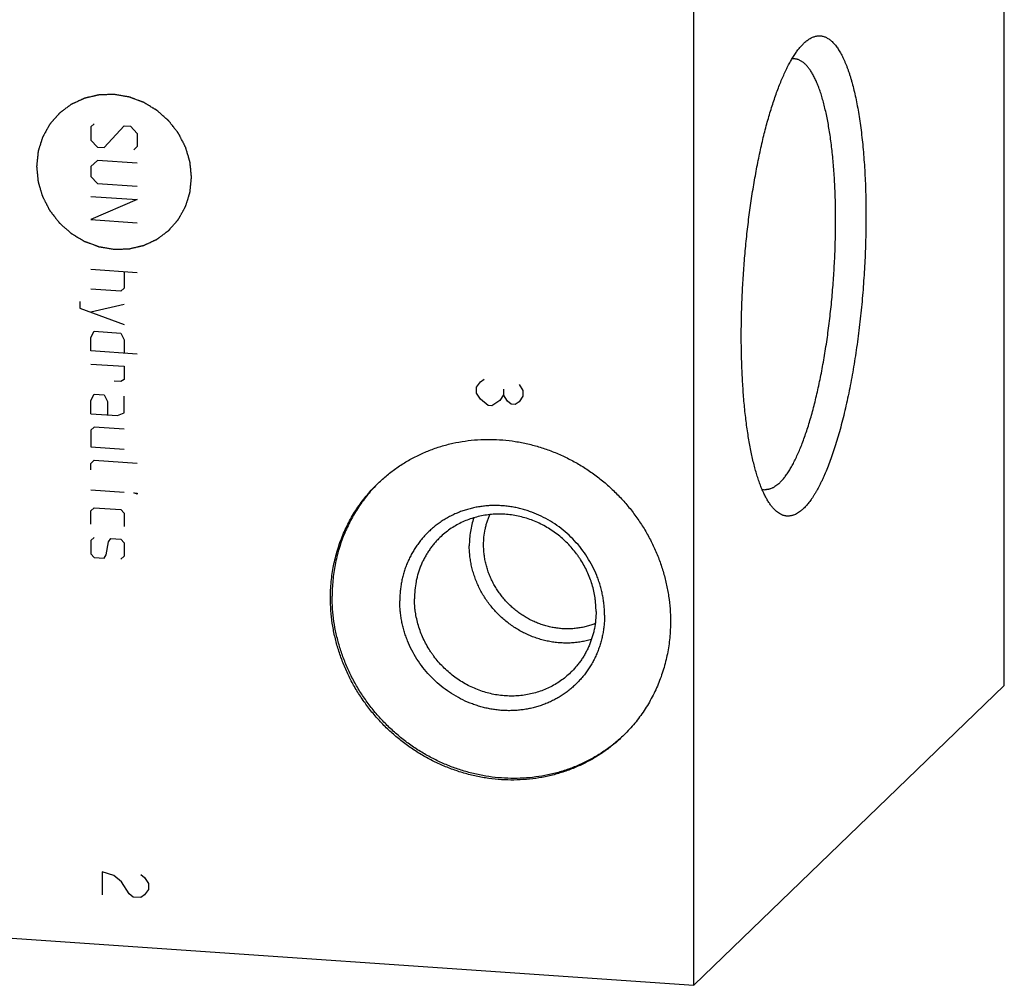
# Model space of a CAD drawing. Units: inches. Extents: x 0.3 to 21.7, y 0.3 to 16.7.
# Drawn here: x 11 to 13.4, y 6.5 to 8.9 of the extents above; entities that cross this region are included whole.
import ezdxf

# ---------------------------------------------------------------- set-up
doc = ezdxf.new("R2010")
doc.units = ezdxf.units.IN
doc.header["$LTSCALE"] = 1.21
doc.header["$MEASUREMENT"] = 0
doc.layers.get('0').update_dxf_attribs({"linetype": 'CONTINUOUS'})

msp = doc.modelspace()

# ---------------------------------------------------------------- linework, layer by layer
at = {"color": 7, "linetype": 'Continuous'}
for p, q in [((13.4256, 7.2318), (13.4256, 10.2503)), ((12.6491, 6.4818), (12.6491, 9.5003)), ((12.924, 8.8375), (12.9255, 8.8389)), ((12.6491, 6.4818), (13.4256, 7.2318)), ((8.7854, 6.7497), (12.6491, 6.4818))]:
    msp.add_line(p, q, dxfattribs=at)
at = {"color": 4, "linetype": 'Continuous'}
for p, q in [((11.1506, 8.6368), (11.1423, 8.6291)), ((11.1423, 8.6291), (11.1423, 8.5959)), ((11.1754, 8.5771), (11.2251, 8.6316)), ((11.2251, 8.6316), (11.2416, 8.6305)), ((11.2416, 8.6305), (11.2582, 8.6127)), ((11.1423, 8.5959), (11.1588, 8.5782)), ((11.2582, 8.6127), (11.2582, 8.5796)), ((11.1588, 8.5782), (11.1754, 8.5771)), ((11.2582, 8.5796), (11.2499, 8.5719)), ((11.1588, 8.5451), (11.1423, 8.5297)), ((11.2582, 8.5382), (11.1588, 8.5451)), ((11.1423, 8.5297), (11.1423, 8.5049)), ((11.1423, 8.5049), (11.1588, 8.4872)), ((11.1588, 8.4872), (11.2582, 8.4803)), ((11.1423, 8.4552), (11.2582, 8.4472)), ((11.2582, 8.4472), (11.1423, 8.3972)), ((11.1423, 8.3972), (11.2582, 8.3892)), ((11.1423, 8.273), (11.2582, 8.265)), ((11.2251, 8.2673), (11.2251, 8.2259)), ((11.2168, 8.2182), (11.1423, 8.2234)), ((11.2251, 8.2259), (11.2168, 8.2182)), ((11.1147, 8.1922), (11.1147, 8.1756)), ((11.1147, 8.1756), (11.2251, 8.1348)), ((11.2251, 8.1845), (11.1423, 8.1654)), ((11.1423, 8.1019), (11.1506, 8.1179)), ((11.1423, 8.0688), (11.1423, 8.1019)), ((11.1506, 8.1179), (11.2168, 8.1133)), ((11.2168, 8.1133), (11.2251, 8.0962)), ((11.2251, 8.0962), (11.2251, 8.0631)), ((11.2582, 8.0608), (11.1423, 8.0688)), ((11.1423, 8.0357), (11.2251, 8.03)), ((11.2251, 8.03), (11.2251, 7.9968)), ((11.2168, 7.9919), (11.2002, 7.9931)), ((11.2251, 7.9968), (11.2168, 7.9919)), ((12.1063, 7.9775), (12.1159, 7.9913)), ((12.1063, 7.963), (12.1063, 7.9775)), ((12.1159, 7.9913), (12.1256, 7.9979)), ((12.2125, 7.9846), (12.2222, 7.9694)), ((11.1423, 7.9446), (11.1506, 7.9606)), ((11.1506, 7.9606), (11.1754, 7.9589)), ((11.1754, 7.9589), (11.1837, 7.9418)), ((11.2251, 7.9141), (11.2251, 7.9555)), ((12.1159, 7.9478), (12.1063, 7.963)), ((12.1739, 7.9583), (12.1642, 7.9445)), ((12.1739, 7.9728), (12.1739, 7.9583)), ((12.1835, 7.9431), (12.1739, 7.9583)), ((12.2222, 7.955), (12.2125, 7.9411)), ((12.2222, 7.9694), (12.2222, 7.955)), ((11.1423, 7.9115), (11.1423, 7.9446)), ((11.1837, 7.9418), (11.1837, 7.9086)), ((12.1352, 7.932), (12.1159, 7.9478)), ((12.1449, 7.9313), (12.1352, 7.932)), ((12.1642, 7.9445), (12.1449, 7.9313)), ((12.1932, 7.9352), (12.1835, 7.9431)), ((12.2029, 7.9346), (12.1932, 7.9352)), ((12.2125, 7.9411), (12.2029, 7.9346)), ((11.1423, 7.9115), (11.2085, 7.9069)), ((11.2085, 7.9069), (11.2251, 7.9141)), ((11.1506, 7.8778), (11.1423, 7.8701)), ((11.2251, 7.8727), (11.1506, 7.8778)), ((11.1423, 7.8701), (11.1423, 7.8287)), ((11.1423, 7.8287), (11.2251, 7.823)), ((11.1423, 7.7873), (11.1506, 7.795)), ((11.1423, 7.7708), (11.1423, 7.7873)), ((11.1506, 7.795), (11.2582, 7.7876)), ((11.1423, 7.7211), (11.2251, 7.7153)), ((11.2499, 7.7136), (11.2582, 7.7131)), ((11.2582, 7.7103), (11.2499, 7.7136)), ((11.2582, 7.7131), (11.2582, 7.7103)), ((11.1423, 7.6687), (11.1506, 7.6764)), ((11.1423, 7.6355), (11.1423, 7.6687)), ((11.1506, 7.6764), (11.2168, 7.6718)), ((11.2168, 7.6718), (11.2251, 7.6629)), ((11.2251, 7.6629), (11.2251, 7.6298)), ((11.1506, 7.6018), (11.1423, 7.5941)), ((11.1423, 7.5941), (11.1423, 7.561)), ((11.1809, 7.5583), (11.1864, 7.5911)), ((11.1864, 7.5911), (11.192, 7.599)), ((11.192, 7.599), (11.2168, 7.5973)), ((11.2168, 7.5973), (11.2251, 7.5884)), ((11.2251, 7.5884), (11.2251, 7.5553)), ((11.1423, 7.561), (11.1506, 7.5522)), ((11.1754, 7.5504), (11.1809, 7.5583)), ((11.1506, 7.5522), (11.1754, 7.5504)), ((11.2251, 7.5553), (11.2168, 7.5476)), ((11.1993, 6.7567), (11.1703, 6.7659)), ((11.1703, 6.7659), (11.1703, 6.708)), ((11.2186, 6.7408), (11.1993, 6.7567)), ((11.2669, 6.7592), (11.2765, 6.7513)), ((11.2765, 6.7513), (11.2862, 6.7361)), ((11.2379, 6.7105), (11.2186, 6.7408)), ((11.2862, 6.7217), (11.2765, 6.7078)), ((11.2862, 6.7361), (11.2862, 6.7217)), ((11.2476, 6.7026), (11.2379, 6.7105)), ((11.2669, 6.7013), (11.2476, 6.7026)), ((11.2765, 6.7078), (11.2669, 6.7013))]:
    msp.add_line(p, q, dxfattribs=at)
at = {"color": 7, "linetype": 'Continuous'}
for centre, start, end in [((12.8991, 8.7647), 86.0726, 97.3945), ((12.8291, 7.7557), 254.5578, 265.9922)]:
    msp.add_arc(centre, 0.0343, start, end, dxfattribs=at)
for points, knots in [([(12.845, 7.6785), (12.8441, 7.6797), (12.8422, 7.6821), (12.8395, 7.6858), (12.8369, 7.6897), (12.8343, 7.6939), (12.8317, 7.6984), (12.8291, 7.703), (12.8266, 7.7079), (12.8242, 7.7131), (12.8218, 7.7184), (12.8185, 7.726), (12.8146, 7.7359), (12.8102, 7.7486), (12.806, 7.7621), (12.8019, 7.7765), (12.7981, 7.7916), (12.7945, 7.8075), (12.791, 7.8241), (12.7878, 7.8415), (12.7849, 7.8595), (12.7821, 7.8783), (12.7796, 7.8976), (12.7773, 7.9175), (12.7753, 7.938), (12.7735, 7.959), (12.772, 7.9806), (12.7707, 8.0025), (12.7697, 8.0249), (12.7689, 8.0477), (12.7682, 8.0787), (12.768, 8.1182), (12.7688, 8.1662), (12.7707, 8.2148), (12.7735, 8.2636), (12.7773, 8.3124), (12.7821, 8.3609), (12.7878, 8.4086), (12.7934, 8.4478), (12.7983, 8.4785), (12.8022, 8.5011), (12.8062, 8.5232), (12.8105, 8.5449), (12.8149, 8.5661), (12.8195, 8.5868), (12.8243, 8.607), (12.8293, 8.6265), (12.8344, 8.6455), (12.8397, 8.6638), (12.8451, 8.6814), (12.8506, 8.6984), (12.8563, 8.7145), (12.8621, 8.73), (12.8679, 8.7446), (12.8739, 8.7584), (12.8799, 8.7714), (12.8861, 8.7836), (12.8913, 8.7931), (12.8955, 8.8003), (12.8986, 8.8053), (12.9018, 8.8102), (12.9049, 8.8148), (12.9081, 8.8192), (12.9112, 8.8233), (12.9144, 8.8272), (12.9176, 8.8309), (12.9208, 8.8343), (12.9229, 8.8365), (12.924, 8.8375)], [0, 0, 0, 0, 0.00369, 0.007522, 0.0115, 0.015626, 0.019904, 0.024334, 0.028919, 0.033658, 0.038554, 0.043607, 0.054181, 0.065379, 0.077195, 0.089622, 0.102647, 0.116258, 0.130439, 0.145173, 0.160441, 0.176223, 0.192497, 0.209241, 0.226431, 0.244041, 0.262046, 0.280419, 0.299132, 0.318157, 0.337465, 0.376811, 0.416927, 0.457567, 0.498475, 0.539399, 0.580082, 0.620272, 0.65972, 0.679089, 0.698182, 0.71697, 0.735424, 0.753517, 0.771221, 0.78851, 0.805359, 0.821744, 0.837642, 0.853031, 0.86789, 0.882201, 0.895945, 0.909107, 0.921673, 0.933632, 0.944973, 0.955692, 0.960817, 0.965785, 0.970597, 0.975254, 0.979755, 0.984103, 0.988299, 0.992346, 0.996245, 1, 1, 1, 1]), ([(12.9255, 8.8389), (12.9267, 8.8401), (12.9292, 8.8423), (12.933, 8.8453), (12.9368, 8.848), (12.9418, 8.851), (12.9468, 8.8535), (12.9519, 8.8552), (12.9557, 8.856), (12.9594, 8.8566), (12.9632, 8.8568), (12.9668, 8.8566), (12.9705, 8.856), (12.9742, 8.8551), (12.9778, 8.8538), (12.9813, 8.8522), (12.9849, 8.8502), (12.9884, 8.8478), (12.9918, 8.8451), (12.9952, 8.8421), (12.9986, 8.8386), (13.0019, 8.8349), (13.0052, 8.8308), (13.0084, 8.8263), (13.0116, 8.8216), (13.0147, 8.8164), (13.0178, 8.811), (13.0208, 8.8052), (13.0238, 8.7991), (13.0267, 8.7926), (13.0295, 8.7859), (13.0323, 8.7788), (13.035, 8.7714), (13.0376, 8.7637), (13.0402, 8.7557), (13.0427, 8.7474), (13.046, 8.7357), (13.0499, 8.7205), (13.0543, 8.7013), (13.0583, 8.6811), (13.062, 8.6599), (13.0654, 8.6376), (13.0684, 8.6145), (13.0711, 8.5905), (13.0734, 8.5657), (13.0754, 8.5402), (13.077, 8.514), (13.0783, 8.4872), (13.0792, 8.4598), (13.0797, 8.432), (13.0799, 8.4037), (13.0796, 8.375), (13.079, 8.3461), (13.0781, 8.317), (13.0767, 8.2877), (13.075, 8.2583), (13.073, 8.229), (13.0706, 8.1997), (13.0678, 8.1705), (13.0647, 8.1415), (13.0612, 8.1129), (13.0575, 8.0845), (13.0534, 8.0566), (13.049, 8.0291), (13.0443, 8.0022), (13.0393, 7.9759), (13.034, 7.9503), (13.0285, 7.9254), (13.0227, 7.9013), (13.0167, 7.878), (13.0105, 7.8556), (13.004, 7.8342), (12.9974, 7.8138), (12.9906, 7.7945), (12.9837, 7.7763), (12.9777, 7.7618), (12.9728, 7.7509), (12.9691, 7.7431), (12.9655, 7.7356), (12.9618, 7.7284), (12.9581, 7.7215), (12.9544, 7.715), (12.9506, 7.7088), (12.9469, 7.7029), (12.9431, 7.6973), (12.9393, 7.6921), (12.9355, 7.6872), (12.9317, 7.6827), (12.9279, 7.6784), (12.9253, 7.6758), (12.924, 7.6746)], [0, 0, 0, 0, 0.003949, 0.007721, 0.011326, 0.014775, 0.021257, 0.024328, 0.027311, 0.030228, 0.033103, 0.03596, 0.038826, 0.041726, 0.044683, 0.047722, 0.050862, 0.054124, 0.057522, 0.061072, 0.064785, 0.068672, 0.072741, 0.076999, 0.081453, 0.086106, 0.090963, 0.096025, 0.101296, 0.106775, 0.112464, 0.118362, 0.12447, 0.130786, 0.13731, 0.144039, 0.150971, 0.165438, 0.180688, 0.196698, 0.213439, 0.230879, 0.248985, 0.26772, 0.287045, 0.306921, 0.327303, 0.348149, 0.369413, 0.391048, 0.413007, 0.435241, 0.4577, 0.480334, 0.503093, 0.525925, 0.548779, 0.571604, 0.594349, 0.616963, 0.639394, 0.661594, 0.683512, 0.7051, 0.72631, 0.747096, 0.767413, 0.787217, 0.806465, 0.825117, 0.843136, 0.860484, 0.877128, 0.893037, 0.908183, 0.922542, 0.92942, 0.936094, 0.942562, 0.948822, 0.954873, 0.960716, 0.966348, 0.971771, 0.976985, 0.981992, 0.986793, 0.991392, 0.995793, 1, 1, 1, 1]), ([(12.8641, 7.7386), (12.8652, 7.7396), (12.8673, 7.7418), (12.8704, 7.7452), (12.8736, 7.7489), (12.8767, 7.7528), (12.8798, 7.757), (12.8829, 7.7615), (12.886, 7.7662), (12.8891, 7.7711), (12.8922, 7.7763), (12.8952, 7.7817), (12.8983, 7.7874), (12.9024, 7.7954), (12.9074, 7.806), (12.9134, 7.8195), (12.9192, 7.8338), (12.9249, 7.849), (12.9304, 7.865), (12.9359, 7.8818), (12.9412, 7.8993), (12.9463, 7.9176), (12.9513, 7.9366), (12.9561, 7.9562), (12.9607, 7.9765), (12.9652, 7.9973), (12.9694, 8.0186), (12.9734, 8.0405), (12.9772, 8.0627), (12.9808, 8.0854), (12.9841, 8.1084), (12.9882, 8.1396), (12.9928, 8.1792), (12.9972, 8.2271), (13.0005, 8.2753), (13.0028, 8.3234), (13.0037, 8.3632), (13.0039, 8.3947), (13.0038, 8.418), (13.0034, 8.4409), (13.0027, 8.4635), (13.0017, 8.4856), (13.0004, 8.5073), (12.9989, 8.5285), (12.9971, 8.5492), (12.9951, 8.5693), (12.9927, 8.5887), (12.9902, 8.6076), (12.9873, 8.6257), (12.9843, 8.643), (12.9809, 8.6596), (12.9774, 8.6754), (12.9736, 8.6904), (12.9696, 8.7045), (12.9654, 8.7177), (12.9617, 8.7281), (12.9586, 8.7359), (12.9562, 8.7415), (12.9538, 8.7468), (12.9514, 8.7519), (12.9489, 8.7567), (12.9464, 8.7613), (12.9439, 8.7656), (12.9413, 8.7696), (12.9387, 8.7734), (12.936, 8.777), (12.9333, 8.7803), (12.9305, 8.7833), (12.9278, 8.7861), (12.925, 8.7886), (12.9221, 8.7908), (12.9192, 8.7928), (12.9163, 8.7945), (12.9134, 8.7959), (12.9105, 8.7971), (12.9075, 8.798), (12.9045, 8.7986), (12.9025, 8.7988), (12.9015, 8.7989)], [0, 0, 0, 0, 0.003988, 0.008145, 0.012475, 0.016979, 0.021662, 0.026524, 0.031568, 0.036793, 0.042201, 0.047792, 0.053565, 0.05952, 0.07197, 0.085132, 0.098991, 0.113532, 0.128733, 0.144571, 0.161023, 0.17806, 0.195655, 0.213778, 0.232396, 0.251476, 0.270984, 0.290885, 0.311142, 0.331717, 0.352573, 0.373671, 0.416431, 0.459678, 0.503087, 0.546329, 0.589079, 0.610169, 0.631016, 0.651582, 0.671828, 0.691717, 0.711212, 0.730278, 0.74888, 0.766986, 0.784564, 0.801583, 0.818016, 0.833834, 0.849014, 0.863533, 0.87737, 0.89051, 0.902936, 0.91464, 0.920219, 0.925616, 0.93083, 0.935862, 0.940712, 0.945383, 0.949876, 0.954194, 0.95834, 0.962318, 0.966133, 0.969791, 0.973299, 0.976665, 0.9799, 0.983014, 0.98602, 0.988933, 0.99177, 0.994547, 0.997284, 1, 1, 1, 1]), ([(11.8605, 7.7378), (11.8641, 7.7413), (11.8716, 7.7482), (11.8831, 7.7581), (11.8951, 7.7676), (11.9115, 7.7795), (11.933, 7.7933), (11.96, 7.8077), (11.9882, 7.82), (12.0173, 7.8301), (12.0472, 7.838), (12.0778, 7.8435), (12.1089, 7.8468), (12.1403, 7.8477), (12.1718, 7.8463), (12.2033, 7.8425), (12.2346, 7.8364), (12.2656, 7.828), (12.2959, 7.8174), (12.3256, 7.8046), (12.3544, 7.7897), (12.3821, 7.7728), (12.4087, 7.754), (12.4339, 7.7333), (12.4576, 7.7109), (12.4798, 7.6869), (12.5002, 7.6615), (12.5188, 7.6347), (12.5355, 7.6068), (12.5501, 7.5778), (12.5626, 7.548), (12.573, 7.5175), (12.5811, 7.4865), (12.5869, 7.4551), (12.5904, 7.4235), (12.5912, 7.4024), (12.5912, 7.3918)], [0, 0, 0, 0, 0.014972, 0.029948, 0.04493, 0.05992, 0.089935, 0.12002, 0.150198, 0.180485, 0.210899, 0.241453, 0.272156, 0.303015, 0.334033, 0.36521, 0.396542, 0.42802, 0.459636, 0.491376, 0.523223, 0.555161, 0.587168, 0.619225, 0.651308, 0.683396, 0.715464, 0.747492, 0.779456, 0.811338, 0.843118, 0.874779, 0.906308, 0.937693, 0.968925, 1, 1, 1, 1]), ([(11.7412, 7.4508), (11.7412, 7.4576), (11.7415, 7.4711), (11.7429, 7.4914), (11.7454, 7.5115), (11.7488, 7.5314), (11.7532, 7.551), (11.7585, 7.5703), (11.7648, 7.5893), (11.7719, 7.6079), (11.78, 7.6261), (11.789, 7.6438), (11.7989, 7.661), (11.8096, 7.6776), (11.8211, 7.6937), (11.8334, 7.7091), (11.8465, 7.7238), (11.8557, 7.7332), (11.8605, 7.7378)], [0, 0, 0, 0, 0.063777, 0.127345, 0.190702, 0.253856, 0.316813, 0.379582, 0.442173, 0.504599, 0.566874, 0.629012, 0.691032, 0.75295, 0.814785, 0.876559, 0.93829, 1, 1, 1, 1]), ([(11.8605, 7.7377), (11.8559, 7.7332), (11.847, 7.7239), (11.8344, 7.7092), (11.8225, 7.6939), (11.8113, 7.678), (11.801, 7.6616), (11.7915, 7.6446), (11.7828, 7.6271), (11.775, 7.6092), (11.7681, 7.5909), (11.762, 7.5722), (11.7569, 7.5532), (11.7527, 7.5339), (11.7494, 7.5144), (11.747, 7.4946), (11.7456, 7.4747), (11.7453, 7.4614), (11.7453, 7.4548)], [0, 0, 0, 0, 0.061699, 0.123425, 0.185197, 0.247035, 0.308959, 0.370985, 0.433131, 0.495413, 0.557846, 0.620443, 0.683216, 0.746174, 0.809326, 0.872678, 0.936236, 1, 1, 1, 1]), ([(12.8641, 7.7386), (12.8626, 7.7371), (12.8595, 7.7344), (12.8548, 7.7307), (12.8508, 7.7281), (12.8476, 7.7263), (12.8445, 7.7248), (12.8414, 7.7235), (12.8383, 7.7226), (12.8359, 7.7221), (12.8336, 7.7217), (12.8313, 7.7215), (12.829, 7.7214), (12.8275, 7.7214), (12.8267, 7.7215)], [0, 0, 0, 0, 0.15046, 0.291699, 0.42442, 0.487884, 0.54958, 0.668227, 0.725561, 0.7818, 0.837147, 0.891814, 0.946022, 1, 1, 1, 1]), ([(12.4263, 7.4075), (12.4263, 7.4117), (12.4261, 7.4201), (12.4251, 7.4327), (12.4236, 7.4453), (12.4214, 7.4579), (12.4187, 7.4703), (12.4153, 7.4827), (12.4114, 7.4949), (12.4054, 7.5109), (12.3964, 7.5305), (12.3835, 7.553), (12.3685, 7.5742), (12.3516, 7.594), (12.333, 7.6122), (12.3128, 7.6286), (12.2912, 7.643), (12.2685, 7.6553), (12.2487, 7.6638), (12.2325, 7.6694), (12.2203, 7.673), (12.2079, 7.676), (12.1954, 7.6784), (12.1829, 7.6802), (12.1703, 7.6814), (12.1578, 7.6819), (12.1452, 7.6819), (12.1327, 7.6812), (12.1204, 7.6799), (12.1081, 7.678), (12.096, 7.6755), (12.084, 7.6724), (12.0723, 7.6687), (12.0608, 7.6644), (12.0496, 7.6595), (12.0387, 7.6541), (12.028, 7.6481), (12.0178, 7.6416), (12.0079, 7.6345), (11.9983, 7.627), (11.9892, 7.6189), (11.9806, 7.6104), (11.9724, 7.6015), (11.9646, 7.5921), (11.9574, 7.5823), (11.9507, 7.5722), (11.9445, 7.5617), (11.9388, 7.5508), (11.9337, 7.5397), (11.9292, 7.5283), (11.9252, 7.5166), (11.9219, 7.5047), (11.9191, 7.4927), (11.917, 7.4804), (11.9155, 7.4681), (11.9145, 7.4556), (11.9143, 7.4472), (11.9143, 7.4431)], [0, 0, 0, 0, 0.015638, 0.03133, 0.047074, 0.062868, 0.078712, 0.094603, 0.110538, 0.126514, 0.158568, 0.190743, 0.223002, 0.255309, 0.287623, 0.319904, 0.352113, 0.384213, 0.416172, 0.432094, 0.447972, 0.463801, 0.479581, 0.495309, 0.510985, 0.526608, 0.542178, 0.557696, 0.573161, 0.588576, 0.603943, 0.619264, 0.634542, 0.64978, 0.664981, 0.680151, 0.695294, 0.710414, 0.725516, 0.740605, 0.755687, 0.770767, 0.785851, 0.800944, 0.81605, 0.831176, 0.846326, 0.861505, 0.876717, 0.891967, 0.907257, 0.922591, 0.937971, 0.953401, 0.968882, 0.984415, 1, 1, 1, 1]), ([(12.4051, 7.4171), (12.4051, 7.4227), (12.4047, 7.4311), (12.4037, 7.4424), (12.4022, 7.4536), (12.3997, 7.4676), (12.3953, 7.4842), (12.3898, 7.5005), (12.3831, 7.5164), (12.3753, 7.5319), (12.3679, 7.5443), (12.3615, 7.5539), (12.3547, 7.5633), (12.3456, 7.5747), (12.3337, 7.5875), (12.3211, 7.5994), (12.3076, 7.6105), (12.2934, 7.6205), (12.2786, 7.6296), (12.2632, 7.6375), (12.2474, 7.6444), (12.2312, 7.65), (12.2146, 7.6545), (12.1979, 7.6578), (12.1811, 7.6598), (12.1643, 7.6605), (12.1475, 7.6601), (12.1309, 7.6583), (12.1145, 7.6553), (12.0986, 7.6511), (12.083, 7.6457), (12.068, 7.6392), (12.0535, 7.6315), (12.0398, 7.6227), (12.0268, 7.6128), (12.0187, 7.6056), (12.0148, 7.6018)], [0, 0, 0, 0, 0.031075, 0.046674, 0.062313, 0.093697, 0.125226, 0.156888, 0.188668, 0.220549, 0.252514, 0.268524, 0.284546, 0.316615, 0.348702, 0.380786, 0.412842, 0.44485, 0.476788, 0.508635, 0.540375, 0.571991, 0.603469, 0.634801, 0.665978, 0.696996, 0.727855, 0.758559, 0.789112, 0.819526, 0.849814, 0.879991, 0.910077, 0.940091, 0.970058, 1, 1, 1, 1]), ([(12.1239, 7.5835), (12.1239, 7.5901), (12.1246, 7.6031), (12.1271, 7.6192), (12.13, 7.6319), (12.1327, 7.6412), (12.1359, 7.6503), (12.1383, 7.6563), (12.1396, 7.6592)], [0, 0, 0, 0, 0.252427, 0.503122, 0.627896, 0.752283, 0.876309, 1, 1, 1, 1]), ([(12.924, 7.6746), (12.9223, 7.6729), (12.919, 7.6699), (12.9138, 7.6658), (12.9086, 7.6624), (12.9035, 7.6597), (12.8991, 7.6579), (12.8957, 7.6569), (12.8931, 7.6562), (12.8906, 7.6558), (12.8881, 7.6555), (12.8856, 7.6554), (12.883, 7.6554), (12.8805, 7.6556), (12.8781, 7.656), (12.8756, 7.6565), (12.8731, 7.6573), (12.8707, 7.6581), (12.8674, 7.6595), (12.8633, 7.6617), (12.8586, 7.665), (12.8539, 7.6689), (12.8493, 7.6734), (12.8464, 7.6768), (12.845, 7.6785)], [0, 0, 0, 0, 0.075585, 0.146615, 0.213428, 0.276467, 0.336269, 0.365166, 0.393505, 0.421382, 0.4489, 0.476164, 0.503285, 0.530374, 0.557544, 0.584904, 0.612564, 0.640629, 0.669197, 0.728193, 0.790253, 0.855947, 0.925738, 1, 1, 1, 1]), ([(12.0996, 7.6512), (12.0977, 7.6456), (12.0944, 7.6342), (12.0909, 7.6168), (12.0887, 7.599), (12.0882, 7.587), (12.0882, 7.581)], [0, 0, 0, 0, 0.248071, 0.497377, 0.748, 1, 1, 1, 1]), ([(12.0148, 7.6018), (12.0123, 7.5994), (12.0074, 7.5944), (12.0004, 7.5865), (11.9938, 7.5783), (11.9876, 7.5697), (11.9819, 7.5608), (11.9766, 7.5516), (11.9718, 7.5422), (11.9675, 7.5325), (11.9637, 7.5225), (11.9603, 7.5124), (11.9575, 7.5021), (11.9544, 7.4881), (11.9518, 7.4702), (11.9511, 7.4558), (11.9511, 7.4485)], [0, 0, 0, 0, 0.061715, 0.123451, 0.185229, 0.247069, 0.308992, 0.371015, 0.433159, 0.495438, 0.557869, 0.620464, 0.683238, 0.7462, 0.872682, 1, 1, 1, 1]), ([(12.3936, 7.3468), (12.3893, 7.3456), (12.3807, 7.3433), (12.3675, 7.3406), (12.3541, 7.3388), (12.3406, 7.3378), (12.327, 7.3377), (12.3134, 7.3383), (12.2997, 7.3398), (12.2861, 7.3421), (12.2727, 7.3451), (12.2593, 7.349), (12.2462, 7.3537), (12.2334, 7.3591), (12.2208, 7.3653), (12.2085, 7.3722), (12.1967, 7.3798), (12.1853, 7.388), (12.1743, 7.3969), (12.1639, 7.4064), (12.154, 7.4165), (12.1447, 7.4271), (12.136, 7.4383), (12.1279, 7.4498), (12.1205, 7.4618), (12.1139, 7.4742), (12.1079, 7.4869), (12.1027, 7.4999), (12.0983, 7.5131), (12.0946, 7.5265), (12.0918, 7.54), (12.0898, 7.5537), (12.0885, 7.5674), (12.0882, 7.5765), (12.0882, 7.581)], [0, 0, 0, 0, 0.030148, 0.060406, 0.090783, 0.121282, 0.151909, 0.182663, 0.213544, 0.244551, 0.275679, 0.306923, 0.338276, 0.369728, 0.401269, 0.432889, 0.464574, 0.496312, 0.528089, 0.55989, 0.591701, 0.623506, 0.655292, 0.687043, 0.718745, 0.750384, 0.78195, 0.813428, 0.84481, 0.876086, 0.907249, 0.938291, 0.969209, 1, 1, 1, 1]), ([(12.403, 7.3865), (12.3993, 7.385), (12.3917, 7.3823), (12.3801, 7.379), (12.3683, 7.3764), (12.3563, 7.3746), (12.3441, 7.3735), (12.3318, 7.3732), (12.3195, 7.3737), (12.3072, 7.375), (12.295, 7.377), (12.2828, 7.3798), (12.2708, 7.3834), (12.259, 7.3877), (12.2475, 7.3926), (12.2362, 7.3983), (12.2252, 7.4047), (12.2146, 7.4117), (12.2045, 7.4194), (12.1948, 7.4276), (12.1855, 7.4364), (12.1768, 7.4457), (12.1687, 7.4555), (12.1612, 7.4657), (12.1543, 7.4764), (12.148, 7.4874), (12.1424, 7.4988), (12.1376, 7.5104), (12.1334, 7.5223), (12.13, 7.5343), (12.1273, 7.5465), (12.1254, 7.5588), (12.1242, 7.5712), (12.1239, 7.5794), (12.1239, 7.5835)], [0, 0, 0, 0, 0.030058, 0.060219, 0.090494, 0.120891, 0.151415, 0.182071, 0.21286, 0.243783, 0.274838, 0.306019, 0.33732, 0.368735, 0.400252, 0.431861, 0.463549, 0.495303, 0.527107, 0.558947, 0.590807, 0.622669, 0.654519, 0.68634, 0.718116, 0.749833, 0.781476, 0.813033, 0.844491, 0.87584, 0.907071, 0.938178, 0.969156, 1, 1, 1, 1]), ([(12.4718, 7.1048), (12.4682, 7.1013), (12.4608, 7.0944), (12.4492, 7.0845), (12.4372, 7.075), (12.4208, 7.0631), (12.3993, 7.0493), (12.3723, 7.0349), (12.3442, 7.0226), (12.315, 7.0125), (12.2851, 7.0046), (12.2545, 6.999), (12.2234, 6.9958), (12.192, 6.9949), (12.1605, 6.9963), (12.129, 7.0001), (12.0977, 7.0062), (12.0668, 7.0146), (12.0364, 7.0252), (12.0067, 7.038), (11.9779, 7.0529), (11.9502, 7.0698), (11.9236, 7.0886), (11.8984, 7.1093), (11.8747, 7.1317), (11.8525, 7.1557), (11.8321, 7.1811), (11.8135, 7.2079), (11.7968, 7.2358), (11.7822, 7.2647), (11.7697, 7.2946), (11.7594, 7.3251), (11.7513, 7.3561), (11.7454, 7.3875), (11.7419, 7.4191), (11.7412, 7.4402), (11.7412, 7.4508)], [0, 0, 0, 0, 0.014972, 0.029948, 0.04493, 0.05992, 0.089935, 0.12002, 0.150198, 0.180485, 0.210899, 0.241453, 0.272156, 0.303015, 0.334033, 0.36521, 0.396542, 0.42802, 0.459636, 0.491376, 0.523223, 0.555161, 0.587168, 0.619225, 0.651308, 0.683396, 0.715464, 0.747492, 0.779456, 0.811338, 0.843118, 0.874779, 0.906308, 0.937693, 0.968925, 1, 1, 1, 1]), ([(12.4718, 7.1049), (12.4681, 7.1014), (12.4606, 7.0947), (12.449, 7.085), (12.437, 7.0757), (12.4246, 7.067), (12.4119, 7.0587), (12.3944, 7.0484), (12.3719, 7.0367), (12.3437, 7.0248), (12.3146, 7.0151), (12.2848, 7.0077), (12.2543, 7.0025), (12.2233, 6.9995), (12.1921, 6.999), (12.1607, 7.0007), (12.1294, 7.0047), (12.0983, 7.011), (12.0676, 7.0196), (12.0375, 7.0304), (12.0081, 7.0433), (11.9796, 7.0583), (11.9521, 7.0753), (11.9258, 7.0941), (11.9008, 7.1148), (11.8773, 7.1372), (11.8554, 7.1611), (11.8352, 7.1865), (11.8168, 7.2132), (11.8003, 7.241), (11.7859, 7.2698), (11.7735, 7.2995), (11.7633, 7.3298), (11.7553, 7.3607), (11.7495, 7.3919), (11.7461, 7.4233), (11.7453, 7.4443), (11.7453, 7.4548)], [0, 0, 0, 0, 0.014969, 0.029943, 0.044924, 0.059915, 0.074919, 0.089938, 0.12003, 0.150216, 0.180515, 0.210941, 0.241508, 0.272225, 0.303097, 0.334128, 0.365316, 0.396656, 0.428143, 0.459764, 0.491507, 0.523355, 0.555291, 0.587295, 0.619346, 0.651423, 0.683501, 0.71556, 0.747577, 0.77953, 0.8114, 0.843168, 0.874818, 0.906336, 0.937711, 0.968933, 1, 1, 1, 1]), ([(12.4263, 7.4075), (12.4263, 7.4034), (12.4261, 7.395), (12.4251, 7.3825), (12.4236, 7.3702), (12.4215, 7.3579), (12.4187, 7.3459), (12.4154, 7.334), (12.4114, 7.3223), (12.4069, 7.3109), (12.4018, 7.2998), (12.3961, 7.2889), (12.3899, 7.2784), (12.3832, 7.2683), (12.376, 7.2585), (12.3682, 7.2491), (12.36, 7.2402), (12.3514, 7.2317), (12.3423, 7.2236), (12.3327, 7.2161), (12.3228, 7.209), (12.3126, 7.2025), (12.3019, 7.1965), (12.291, 7.1911), (12.2798, 7.1862), (12.2683, 7.1819), (12.2566, 7.1782), (12.2446, 7.1751), (12.2325, 7.1726), (12.2202, 7.1707), (12.2079, 7.1694), (12.1954, 7.1687), (12.1828, 7.1687), (12.1703, 7.1692), (12.1577, 7.1704), (12.1452, 7.1722), (12.1327, 7.1746), (12.1203, 7.1776), (12.1081, 7.1812), (12.0919, 7.1868), (12.0721, 7.1953), (12.0494, 7.2076), (12.0278, 7.222), (12.0076, 7.2384), (11.989, 7.2566), (11.9721, 7.2764), (11.9571, 7.2976), (11.9442, 7.3201), (11.9352, 7.3397), (11.9292, 7.3557), (11.9253, 7.3679), (11.9219, 7.3803), (11.9192, 7.3927), (11.917, 7.4053), (11.9155, 7.4179), (11.9145, 7.4304), (11.9143, 7.4389), (11.9143, 7.4431)], [0, 0, 0, 0, 0.015585, 0.031118, 0.046599, 0.062029, 0.077409, 0.092743, 0.108033, 0.123283, 0.138495, 0.153674, 0.168824, 0.18395, 0.199056, 0.214149, 0.229233, 0.244313, 0.259395, 0.274484, 0.289586, 0.304706, 0.319849, 0.335019, 0.35022, 0.365458, 0.380736, 0.396057, 0.411424, 0.426839, 0.442304, 0.457822, 0.473392, 0.489015, 0.504691, 0.520419, 0.536199, 0.552028, 0.567906, 0.583828, 0.615787, 0.647887, 0.680096, 0.712377, 0.744691, 0.776998, 0.809257, 0.841432, 0.873486, 0.889462, 0.905397, 0.921288, 0.937132, 0.952926, 0.96867, 0.984362, 1, 1, 1, 1]), ([(12.3413, 7.2638), (12.3374, 7.26), (12.3293, 7.2528), (12.3163, 7.2429), (12.3026, 7.2341), (12.2882, 7.2264), (12.2731, 7.2199), (12.2576, 7.2145), (12.2416, 7.2103), (12.2252, 7.2073), (12.2086, 7.2055), (12.1919, 7.2051), (12.175, 7.2058), (12.1582, 7.2078), (12.1415, 7.2111), (12.125, 7.2156), (12.1088, 7.2212), (12.0929, 7.2281), (12.0775, 7.236), (12.0627, 7.2451), (12.0485, 7.2551), (12.0351, 7.2662), (12.0224, 7.2781), (12.0106, 7.2909), (12.0015, 7.3023), (11.9947, 7.3117), (11.9882, 7.3213), (11.9808, 7.3337), (11.973, 7.3492), (11.9663, 7.3651), (11.9608, 7.3814), (11.9565, 7.398), (11.9539, 7.412), (11.9524, 7.4232), (11.9514, 7.4345), (11.9511, 7.4429), (11.9511, 7.4485)], [0, 0, 0, 0, 0.029942, 0.059909, 0.089923, 0.120009, 0.150186, 0.180474, 0.210888, 0.241441, 0.272145, 0.303004, 0.334022, 0.365199, 0.396531, 0.428009, 0.459625, 0.491365, 0.523212, 0.55515, 0.587158, 0.619214, 0.651298, 0.683385, 0.715454, 0.731476, 0.747486, 0.779451, 0.811332, 0.843112, 0.874774, 0.906303, 0.937687, 0.953326, 0.968925, 1, 1, 1, 1]), ([(12.4051, 7.4171), (12.4051, 7.4098), (12.4044, 7.3954), (12.4018, 7.3775), (12.3986, 7.3635), (12.3958, 7.3532), (12.3924, 7.3431), (12.3886, 7.3331), (12.3843, 7.3234), (12.3795, 7.314), (12.3742, 7.3048), (12.3685, 7.2959), (12.3623, 7.2873), (12.3558, 7.2791), (12.3488, 7.2712), (12.3439, 7.2662), (12.3413, 7.2638)], [0, 0, 0, 0, 0.127318, 0.2538, 0.316762, 0.379536, 0.442131, 0.504562, 0.566841, 0.628985, 0.691008, 0.752931, 0.814771, 0.876549, 0.938285, 1, 1, 1, 1]), ([(12.5912, 7.3918), (12.5912, 7.385), (12.5908, 7.3715), (12.5894, 7.3512), (12.5869, 7.3311), (12.5835, 7.3112), (12.5791, 7.2916), (12.5738, 7.2723), (12.5676, 7.2533), (12.5604, 7.2347), (12.5523, 7.2165), (12.5433, 7.1988), (12.5334, 7.1816), (12.5227, 7.165), (12.5112, 7.1489), (12.4989, 7.1335), (12.4858, 7.1188), (12.4766, 7.1094), (12.4718, 7.1048)], [0, 0, 0, 0, 0.063777, 0.127345, 0.190702, 0.253856, 0.316813, 0.379582, 0.442173, 0.504599, 0.566874, 0.629012, 0.691032, 0.75295, 0.814785, 0.876559, 0.93829, 1, 1, 1, 1])]:
    msp.add_open_spline(points, degree=3, knots=knots, dxfattribs=at)
at = {"color": 4, "linetype": 'Continuous'}
for points in [[(11.2002, 8.71), (11.1971, 8.7099), (11.1924, 8.7098), (11.1861, 8.7096), (11.1814, 8.7094), (11.1775, 8.7093), (11.1744, 8.7092), (11.172, 8.7092), (11.1697, 8.7091), (11.1677, 8.7091), (11.1662, 8.709), (11.1652, 8.709), (11.1644, 8.709), (11.1638, 8.7089), (11.1633, 8.7089), (11.1629, 8.7089), (11.1626, 8.7089), (11.1624, 8.7088), (11.162, 8.7088), (11.1615, 8.7086), (11.1609, 8.7085), (11.1602, 8.7083), (11.1592, 8.7081), (11.1577, 8.7078), (11.1559, 8.7073), (11.1536, 8.7068), (11.1513, 8.7063), (11.1483, 8.7056), (11.1446, 8.7047), (11.1408, 8.7038), (11.1378, 8.7031), (11.1355, 8.7026), (11.1332, 8.7021), (11.1314, 8.7016), (11.1299, 8.7013), (11.1289, 8.7011), (11.1282, 8.7009), (11.1276, 8.7008), (11.1271, 8.7007), (11.1268, 8.7006), (11.1265, 8.7005), (11.1262, 8.7004), (11.1259, 8.7002), (11.1254, 8.7), (11.1249, 8.6998), (11.1242, 8.6995), (11.1233, 8.6991), (11.122, 8.6984), (11.1202, 8.6976), (11.1181, 8.6966), (11.116, 8.6957), (11.1133, 8.6944), (11.1098, 8.6928), (11.1063, 8.6912), (11.1035, 8.6899), (11.1015, 8.6889), (11.0994, 8.688), (11.0976, 8.6872), (11.0962, 8.6865), (11.0954, 8.6861), (11.0947, 8.6858), (11.0942, 8.6856), (11.0937, 8.6854), (11.0934, 8.6852), (11.0931, 8.6851), (11.0929, 8.6849), (11.0926, 8.6847), (11.0922, 8.6844), (11.0917, 8.684), (11.0911, 8.6836), (11.0903, 8.683), (11.0891, 8.6821), (11.0875, 8.6809), (11.0857, 8.6795), (11.0838, 8.6781), (11.0813, 8.6763), (11.0782, 8.6739), (11.0751, 8.6716), (11.0727, 8.6698), (11.0708, 8.6684), (11.0689, 8.667), (11.0674, 8.6658), (11.0661, 8.6649), (11.0654, 8.6643), (11.0648, 8.6638), (11.0643, 8.6635), (11.0639, 8.6632), (11.0636, 8.663), (11.0633, 8.6628), (11.0632, 8.6626), (11.0629, 8.6623), (11.0626, 8.6619), (11.0622, 8.6615), (11.0617, 8.6609), (11.0611, 8.6602), (11.0601, 8.6591), (11.0589, 8.6576), (11.0574, 8.6559), (11.0559, 8.6542), (11.0539, 8.6519), (11.0514, 8.649), (11.0489, 8.6462), (11.0469, 8.6439), (11.0454, 8.6421), (11.0439, 8.6404), (11.0426, 8.639), (11.0416, 8.6378), (11.041, 8.6371), (11.0405, 8.6365), (11.0401, 8.6361), (11.0398, 8.6358), (11.0396, 8.6355), (11.0394, 8.6353), (11.0392, 8.635), (11.0391, 8.6347), (11.0388, 8.6343), (11.0385, 8.6338), (11.0382, 8.6331), (11.0377, 8.6323), (11.037, 8.6309), (11.036, 8.6292), (11.0349, 8.6272), (11.0338, 8.6252), (11.0323, 8.6226), (11.0305, 8.6192), (11.0286, 8.6159), (11.0271, 8.6132), (11.026, 8.6112), (11.0249, 8.6092), (11.0239, 8.6075), (11.0232, 8.6062), (11.0227, 8.6054), (11.0224, 8.6047), (11.0221, 8.6042), (11.0218, 8.6038), (11.0217, 8.6034), (11.0215, 8.6032), (11.0214, 8.6029), (11.0213, 8.6026), (11.0212, 8.6021), (11.021, 8.6015), (11.0208, 8.6008), (11.0205, 8.5999), (11.02, 8.5984), (11.0195, 8.5966), (11.0188, 8.5944), (11.0181, 8.5921), (11.0172, 8.5892), (11.016, 8.5855), (11.0149, 8.5818), (11.0139, 8.5789), (11.0132, 8.5767), (11.0126, 8.5745), (11.012, 8.5726), (11.0115, 8.5712), (11.0112, 8.5702), (11.011, 8.5695), (11.0108, 8.5689), (11.0107, 8.5685), (11.0106, 8.5681), (11.0105, 8.5678), (11.0105, 8.5675), (11.0104, 8.5671), (11.0104, 8.5667), (11.0103, 8.5661), (11.0102, 8.5653), (11.0101, 8.5643), (11.01, 8.5627), (11.0098, 8.5607), (11.0095, 8.5583), (11.0093, 8.556), (11.009, 8.5528), (11.0086, 8.5488), (11.0082, 8.5449), (11.0079, 8.5417), (11.0076, 8.5393), (11.0074, 8.537), (11.0072, 8.535), (11.007, 8.5334), (11.0069, 8.5324), (11.0068, 8.5316), (11.0068, 8.531), (11.0067, 8.5305), (11.0067, 8.5301), (11.0066, 8.5298), (11.0067, 8.5295), (11.0067, 8.5292), (11.0068, 8.5287), (11.0068, 8.5281), (11.0069, 8.5273), (11.007, 8.5263), (11.0072, 8.5247), (11.0074, 8.5227), (11.0076, 8.5204), (11.0078, 8.518), (11.0081, 8.5149), (11.0085, 8.5109), (11.0089, 8.507), (11.0092, 8.5038), (11.0094, 8.5015), (11.0097, 8.4991), (11.0098, 8.4971), (11.01, 8.4955), (11.0101, 8.4944), (11.0102, 8.4934), (11.0103, 8.4927), (11.0103, 8.4923), (11.0103, 8.492), (11.0104, 8.4917), (11.0105, 8.4913), (11.0107, 8.4906), (11.011, 8.4897), (11.0114, 8.4885), (11.0118, 8.487), (11.0124, 8.4851), (11.0131, 8.4828), (11.0138, 8.4804), (11.0147, 8.4774), (11.0158, 8.4735), (11.0169, 8.4697), (11.0179, 8.4666), (11.0185, 8.4643), (11.0192, 8.462), (11.0198, 8.4601), (11.0202, 8.4585), (11.0206, 8.4574), (11.0209, 8.4564), (11.0211, 8.4557), (11.0212, 8.4554), (11.0213, 8.4551), (11.0214, 8.4548), (11.0216, 8.4544), (11.0219, 8.4538), (11.0224, 8.4529), (11.0229, 8.4518), (11.0237, 8.4504), (11.0246, 8.4486), (11.0257, 8.4464), (11.0268, 8.4443), (11.0283, 8.4414), (11.0301, 8.4378), (11.032, 8.4342), (11.0335, 8.4313), (11.0346, 8.4291), (11.0357, 8.427), (11.0366, 8.4252), (11.0373, 8.4237), (11.0379, 8.4226), (11.0384, 8.4217), (11.0387, 8.4211), (11.0389, 8.4208), (11.039, 8.4205), (11.0392, 8.4202), (11.0394, 8.4199), (11.0399, 8.4193), (11.0405, 8.4185), (11.0413, 8.4175), (11.0423, 8.4162), (11.0436, 8.4146), (11.0451, 8.4126), (11.0466, 8.4107), (11.0486, 8.408), (11.0512, 8.4048), (11.0537, 8.4015), (11.0557, 8.3989), (11.0573, 8.3969), (11.0588, 8.3949), (11.0601, 8.3933), (11.0611, 8.392), (11.0618, 8.391), (11.0625, 8.3902), (11.0629, 8.3896), (11.0632, 8.3893), (11.0633, 8.389), (11.0636, 8.3888), (11.0639, 8.3886), (11.0644, 8.3881), (11.0652, 8.3874), (11.0661, 8.3866), (11.0673, 8.3855), (11.0688, 8.3842), (11.0707, 8.3825), (11.0725, 8.3809), (11.0749, 8.3787), (11.078, 8.376), (11.081, 8.3733), (11.0834, 8.3712), (11.0853, 8.3695), (11.0871, 8.3679), (11.0886, 8.3666), (11.0898, 8.3655), (11.0907, 8.3647), (11.0915, 8.364), (11.092, 8.3635), (11.0923, 8.3632), (11.0925, 8.363), (11.0928, 8.3629), (11.0932, 8.3627), (11.0938, 8.3623), (11.0946, 8.3618), (11.0957, 8.3611), (11.0971, 8.3603), (11.0988, 8.3593), (11.1009, 8.358), (11.103, 8.3567), (11.1057, 8.355), (11.1092, 8.3529), (11.1127, 8.3508), (11.1154, 8.3492), (11.1175, 8.3479), (11.1196, 8.3466), (11.1213, 8.3456), (11.1227, 8.3448), (11.1238, 8.3441), (11.1246, 8.3436), (11.1252, 8.3432), (11.1256, 8.343), (11.1258, 8.3429), (11.1261, 8.3428), (11.1265, 8.3426), (11.1272, 8.3424), (11.1281, 8.342), (11.1292, 8.3416), (11.1307, 8.341), (11.1326, 8.3403), (11.1349, 8.3395), (11.1371, 8.3386), (11.1401, 8.3375), (11.1439, 8.3361), (11.1477, 8.3347), (11.1507, 8.3336), (11.1529, 8.3327), (11.1552, 8.3319), (11.1571, 8.3312), (11.1586, 8.3306), (11.1597, 8.3302), (11.1607, 8.3298), (11.1613, 8.3296), (11.1617, 8.3294), (11.162, 8.3293), (11.1623, 8.3293), (11.1627, 8.3292), (11.1634, 8.3291), (11.1644, 8.3289), (11.1656, 8.3287), (11.1672, 8.3284), (11.1691, 8.3281), (11.1715, 8.3277), (11.1739, 8.3273), (11.1771, 8.3268), (11.1811, 8.3261), (11.1859, 8.3253), (11.1923, 8.3242), (11.197, 8.3234), (11.2002, 8.3228)], [(11.2002, 8.3228), (11.2034, 8.3229), (11.2081, 8.3231), (11.2143, 8.3233), (11.219, 8.3234), (11.2229, 8.3235), (11.2261, 8.3236), (11.2284, 8.3237), (11.2308, 8.3237), (11.2327, 8.3238), (11.2343, 8.3238), (11.2353, 8.3239), (11.2361, 8.3239), (11.2367, 8.3239), (11.2371, 8.3239), (11.2375, 8.3239), (11.2378, 8.3239), (11.2381, 8.324), (11.2385, 8.3241), (11.239, 8.3242), (11.2395, 8.3243), (11.2403, 8.3245), (11.2412, 8.3247), (11.2427, 8.3251), (11.2446, 8.3255), (11.2469, 8.326), (11.2491, 8.3266), (11.2521, 8.3273), (11.2559, 8.3281), (11.2597, 8.329), (11.2627, 8.3297), (11.265, 8.3302), (11.2672, 8.3308), (11.2691, 8.3312), (11.2706, 8.3315), (11.2715, 8.3318), (11.2723, 8.3319), (11.2729, 8.3321), (11.2733, 8.3322), (11.2737, 8.3323), (11.274, 8.3323), (11.2743, 8.3325), (11.2746, 8.3326), (11.275, 8.3328), (11.2756, 8.3331), (11.2763, 8.3334), (11.2771, 8.3338), (11.2785, 8.3344), (11.2803, 8.3352), (11.2823, 8.3362), (11.2844, 8.3372), (11.2872, 8.3384), (11.2907, 8.34), (11.2942, 8.3417), (11.2969, 8.3429), (11.299, 8.3439), (11.3011, 8.3449), (11.3028, 8.3457), (11.3042, 8.3463), (11.3051, 8.3467), (11.3058, 8.347), (11.3063, 8.3473), (11.3067, 8.3475), (11.3071, 8.3476), (11.3074, 8.3477), (11.3076, 8.3479), (11.3079, 8.3482), (11.3083, 8.3485), (11.3087, 8.3488), (11.3094, 8.3493), (11.3101, 8.3498), (11.3114, 8.3508), (11.3129, 8.3519), (11.3148, 8.3533), (11.3167, 8.3547), (11.3191, 8.3566), (11.3222, 8.3589), (11.3253, 8.3612), (11.3278, 8.3631), (11.3297, 8.3645), (11.3315, 8.3659), (11.3331, 8.367), (11.3343, 8.368), (11.3351, 8.3685), (11.3357, 8.369), (11.3362, 8.3694), (11.3366, 8.3696), (11.3369, 8.3699), (11.3371, 8.37), (11.3373, 8.3703), (11.3375, 8.3705), (11.3379, 8.3709), (11.3382, 8.3713), (11.3387, 8.3719), (11.3394, 8.3726), (11.3404, 8.3738), (11.3416, 8.3752), (11.3431, 8.3769), (11.3446, 8.3787), (11.3466, 8.3809), (11.3491, 8.3838), (11.3516, 8.3867), (11.3536, 8.389), (11.3551, 8.3907), (11.3566, 8.3924), (11.3578, 8.3939), (11.3588, 8.395), (11.3595, 8.3957), (11.36, 8.3963), (11.3603, 8.3967), (11.3607, 8.3971), (11.3609, 8.3974), (11.3611, 8.3976), (11.3612, 8.3978), (11.3614, 8.3982), (11.3616, 8.3986), (11.3619, 8.3991), (11.3623, 8.3997), (11.3628, 8.4006), (11.3635, 8.4019), (11.3644, 8.4036), (11.3656, 8.4056), (11.3667, 8.4076), (11.3682, 8.4103), (11.37, 8.4136), (11.3719, 8.4169), (11.3734, 8.4196), (11.3745, 8.4216), (11.3756, 8.4236), (11.3765, 8.4253), (11.3773, 8.4266), (11.3777, 8.4275), (11.3781, 8.4281), (11.3784, 8.4286), (11.3786, 8.4291), (11.3788, 8.4294), (11.379, 8.4296), (11.379, 8.4299), (11.3791, 8.4303), (11.3793, 8.4307), (11.3795, 8.4313), (11.3797, 8.432), (11.38, 8.433), (11.3804, 8.4344), (11.381, 8.4363), (11.3817, 8.4385), (11.3824, 8.4407), (11.3833, 8.4436), (11.3845, 8.4473), (11.3856, 8.451), (11.3865, 8.4539), (11.3872, 8.4562), (11.3879, 8.4584), (11.3885, 8.4602), (11.3889, 8.4617), (11.3892, 8.4626), (11.3895, 8.4633), (11.3896, 8.4639), (11.3898, 8.4644), (11.3899, 8.4647), (11.39, 8.465), (11.39, 8.4653), (11.3901, 8.4657), (11.3901, 8.4662), (11.3902, 8.4668), (11.3902, 8.4676), (11.3903, 8.4686), (11.3905, 8.4701), (11.3907, 8.4721), (11.3909, 8.4745), (11.3912, 8.4769), (11.3915, 8.48), (11.3919, 8.484), (11.3923, 8.488), (11.3926, 8.4911), (11.3928, 8.4935), (11.3931, 8.4959), (11.3933, 8.4978), (11.3934, 8.4994), (11.3935, 8.5004), (11.3936, 8.5012), (11.3937, 8.5018), (11.3937, 8.5023), (11.3938, 8.5027), (11.3938, 8.503), (11.3938, 8.5033), (11.3937, 8.5037), (11.3937, 8.5042), (11.3936, 8.5048), (11.3936, 8.5056), (11.3935, 8.5065), (11.3933, 8.5081), (11.3931, 8.5101), (11.3929, 8.5125), (11.3927, 8.5148), (11.3923, 8.518), (11.392, 8.5219), (11.3916, 8.5259), (11.3913, 8.529), (11.391, 8.5314), (11.3908, 8.5337), (11.3906, 8.5357), (11.3905, 8.5373), (11.3903, 8.5385), (11.3903, 8.5395), (11.3902, 8.5402), (11.3901, 8.5406), (11.3901, 8.5408), (11.39, 8.5411), (11.3899, 8.5415), (11.3897, 8.5422), (11.3894, 8.5432), (11.3891, 8.5443), (11.3886, 8.5458), (11.3881, 8.5478), (11.3874, 8.5501), (11.3867, 8.5524), (11.3858, 8.5555), (11.3847, 8.5593), (11.3835, 8.5632), (11.3826, 8.5662), (11.3819, 8.5685), (11.3812, 8.5708), (11.3807, 8.5728), (11.3802, 8.5743), (11.3799, 8.5755), (11.3796, 8.5764), (11.3794, 8.5771), (11.3793, 8.5775), (11.3792, 8.5778), (11.3791, 8.578), (11.3789, 8.5784), (11.3786, 8.579), (11.3781, 8.5799), (11.3775, 8.581), (11.3768, 8.5825), (11.3759, 8.5843), (11.3748, 8.5864), (11.3737, 8.5886), (11.3722, 8.5915), (11.3703, 8.5951), (11.3685, 8.5987), (11.367, 8.6015), (11.3659, 8.6037), (11.3648, 8.6059), (11.3639, 8.6077), (11.3631, 8.6091), (11.3626, 8.6102), (11.3621, 8.6111), (11.3618, 8.6117), (11.3616, 8.6121), (11.3615, 8.6124), (11.3613, 8.6126), (11.361, 8.6129), (11.3606, 8.6135), (11.3599, 8.6143), (11.3592, 8.6153), (11.3582, 8.6166), (11.3569, 8.6183), (11.3554, 8.6202), (11.3539, 8.6222), (11.3518, 8.6248), (11.3493, 8.6281), (11.3467, 8.6314), (11.3447, 8.634), (11.3432, 8.6359), (11.3417, 8.6379), (11.3404, 8.6395), (11.3394, 8.6409), (11.3386, 8.6418), (11.338, 8.6427), (11.3376, 8.6432), (11.3373, 8.6436), (11.3371, 8.6438), (11.3369, 8.644), (11.3366, 8.6443), (11.336, 8.6447), (11.3353, 8.6454), (11.3344, 8.6462), (11.3332, 8.6473), (11.3316, 8.6487), (11.3298, 8.6503), (11.328, 8.6519), (11.3256, 8.6541), (11.3225, 8.6568), (11.3195, 8.6595), (11.317, 8.6617), (11.3152, 8.6633), (11.3134, 8.6649), (11.3119, 8.6663), (11.3107, 8.6674), (11.3097, 8.6682), (11.309, 8.6689), (11.3084, 8.6693), (11.3081, 8.6696), (11.3079, 8.6698), (11.3077, 8.67), (11.3073, 8.6702), (11.3067, 8.6705), (11.3058, 8.6711), (11.3048, 8.6717), (11.3034, 8.6725), (11.3017, 8.6736), (11.2996, 8.6748), (11.2975, 8.6761), (11.2947, 8.6778), (11.2913, 8.6799), (11.2878, 8.682), (11.285, 8.6837), (11.2829, 8.6849), (11.2809, 8.6862), (11.2791, 8.6872), (11.2777, 8.6881), (11.2767, 8.6887), (11.2758, 8.6892), (11.2752, 8.6896), (11.2749, 8.6898), (11.2746, 8.69), (11.2743, 8.6901), (11.274, 8.6902), (11.2733, 8.6905), (11.2724, 8.6908), (11.2712, 8.6912), (11.2697, 8.6918), (11.2678, 8.6925), (11.2656, 8.6934), (11.2633, 8.6942), (11.2603, 8.6953), (11.2566, 8.6967), (11.2528, 8.6982), (11.2498, 8.6993), (11.2475, 8.7001), (11.2453, 8.701), (11.2434, 8.7017), (11.2419, 8.7022), (11.2408, 8.7027), (11.2398, 8.703), (11.2392, 8.7033), (11.2388, 8.7034), (11.2385, 8.7035), (11.2382, 8.7036), (11.2378, 8.7036), (11.2371, 8.7038), (11.2361, 8.7039), (11.2349, 8.7041), (11.2333, 8.7044), (11.2313, 8.7047), (11.2289, 8.7051), (11.2265, 8.7055), (11.2233, 8.7061), (11.2194, 8.7068), (11.2146, 8.7076), (11.2082, 8.7086), (11.2034, 8.7094), (11.2002, 8.71)]]:
    msp.add_open_spline(points, degree=3, knots=[0, 0, 0, 0, 0.015625, 0.023438, 0.03125, 0.039062, 0.042969, 0.046875, 0.050781, 0.054688, 0.056641, 0.058594, 0.05957, 0.060547, 0.061523, 0.062012, 0.0625, 0.062988, 0.063477, 0.064453, 0.06543, 0.066406, 0.068359, 0.070312, 0.074219, 0.078125, 0.082031, 0.085938, 0.09375, 0.101562, 0.105469, 0.109375, 0.113281, 0.117188, 0.119141, 0.121094, 0.12207, 0.123047, 0.124023, 0.124512, 0.125, 0.125488, 0.125977, 0.126953, 0.12793, 0.128906, 0.130859, 0.132812, 0.136719, 0.140625, 0.144531, 0.148438, 0.15625, 0.164062, 0.167969, 0.171875, 0.175781, 0.179688, 0.181641, 0.183594, 0.18457, 0.185547, 0.186523, 0.187012, 0.1875, 0.187988, 0.188477, 0.189453, 0.19043, 0.191406, 0.193359, 0.195312, 0.199219, 0.203125, 0.207031, 0.210938, 0.21875, 0.226562, 0.230469, 0.234375, 0.238281, 0.242188, 0.244141, 0.246094, 0.24707, 0.248047, 0.249023, 0.249512, 0.25, 0.250488, 0.250977, 0.251953, 0.25293, 0.253906, 0.255859, 0.257812, 0.261719, 0.265625, 0.269531, 0.273438, 0.28125, 0.289062, 0.292969, 0.296875, 0.300781, 0.304688, 0.306641, 0.308594, 0.30957, 0.310547, 0.311523, 0.312012, 0.3125, 0.312988, 0.313477, 0.314453, 0.31543, 0.316406, 0.318359, 0.320312, 0.324219, 0.328125, 0.332031, 0.335938, 0.34375, 0.351562, 0.355469, 0.359375, 0.363281, 0.367188, 0.369141, 0.371094, 0.37207, 0.373047, 0.374023, 0.374512, 0.375, 0.375488, 0.375977, 0.376953, 0.37793, 0.378906, 0.380859, 0.382812, 0.386719, 0.390625, 0.394531, 0.398438, 0.40625, 0.414062, 0.417969, 0.421875, 0.425781, 0.429688, 0.431641, 0.433594, 0.43457, 0.435547, 0.436523, 0.437012, 0.4375, 0.437988, 0.438477, 0.439453, 0.44043, 0.441406, 0.443359, 0.445312, 0.449219, 0.453125, 0.457031, 0.460938, 0.46875, 0.476562, 0.480469, 0.484375, 0.488281, 0.492188, 0.494141, 0.496094, 0.49707, 0.498047, 0.499023, 0.499512, 0.5, 0.500488, 0.500977, 0.501953, 0.50293, 0.503906, 0.505859, 0.507812, 0.511719, 0.515625, 0.519531, 0.523438, 0.53125, 0.539062, 0.542969, 0.546875, 0.550781, 0.554688, 0.556641, 0.558594, 0.560547, 0.561523, 0.562012, 0.5625, 0.562988, 0.563477, 0.564453, 0.566406, 0.568359, 0.570312, 0.574219, 0.578125, 0.582031, 0.585938, 0.59375, 0.601562, 0.605469, 0.609375, 0.613281, 0.617188, 0.619141, 0.621094, 0.623047, 0.624023, 0.624512, 0.625, 0.625488, 0.625977, 0.626953, 0.628906, 0.630859, 0.632812, 0.636719, 0.640625, 0.644531, 0.648438, 0.65625, 0.664062, 0.667969, 0.671875, 0.675781, 0.679688, 0.681641, 0.683594, 0.685547, 0.686523, 0.687012, 0.6875, 0.687988, 0.688477, 0.689453, 0.691406, 0.693359, 0.695312, 0.699219, 0.703125, 0.707031, 0.710938, 0.71875, 0.726562, 0.730469, 0.734375, 0.738281, 0.742188, 0.744141, 0.746094, 0.748047, 0.749023, 0.749512, 0.75, 0.750488, 0.750977, 0.751953, 0.753906, 0.755859, 0.757812, 0.761719, 0.765625, 0.769531, 0.773438, 0.78125, 0.789062, 0.792969, 0.796875, 0.800781, 0.804688, 0.806641, 0.808594, 0.810547, 0.811523, 0.812012, 0.8125, 0.812988, 0.813477, 0.814453, 0.816406, 0.818359, 0.820312, 0.824219, 0.828125, 0.832031, 0.835938, 0.84375, 0.851562, 0.855469, 0.859375, 0.863281, 0.867188, 0.869141, 0.871094, 0.873047, 0.874023, 0.874512, 0.875, 0.875488, 0.875977, 0.876953, 0.878906, 0.880859, 0.882812, 0.886719, 0.890625, 0.894531, 0.898438, 0.90625, 0.914062, 0.917969, 0.921875, 0.925781, 0.929688, 0.931641, 0.933594, 0.935547, 0.936523, 0.937012, 0.9375, 0.937988, 0.938477, 0.939453, 0.941406, 0.943359, 0.945312, 0.949219, 0.953125, 0.957031, 0.960938, 0.96875, 0.976562, 0.984375, 1, 1, 1, 1], dxfattribs=at)

doc.saveas('drawing.dxf')
